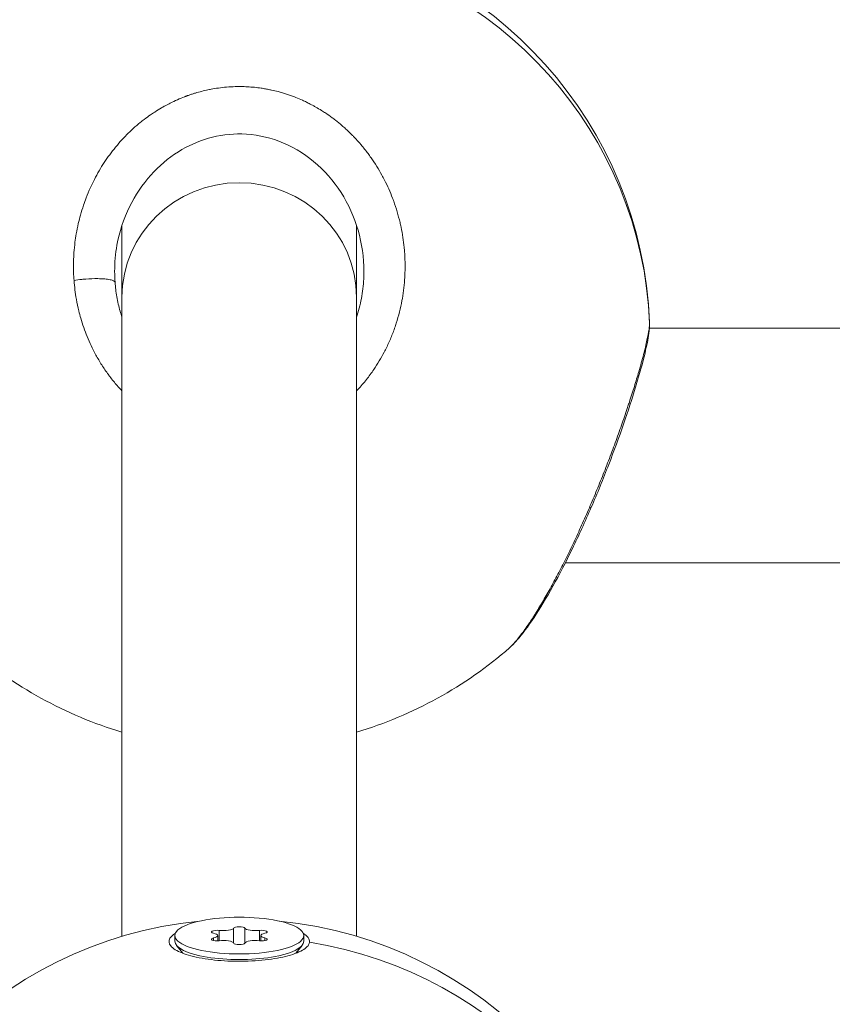
# Model space of a CAD drawing. Units: millimetres. Extents: x -3302 to 4147, y -933 to 6962.
# Drawn here: x -392 to -337, y 3280 to 3347 of the extents above; entities that cross this region are included whole.
import ezdxf

# ---------------------------------------------------------------- set-up
doc = ezdxf.new("R2010")
doc.units = ezdxf.units.MM
doc.styles.get("Standard").update_dxf_attribs({"font": 'arial.ttf'})
doc.dimstyles.new('ISO-25', dxfattribs={"dimtxt": 2.5, "dimasz": 2.5, "dimexe": 1.25, "dimexo": 0.625, "dimtad": 1, "dimtxsty": 'Standard', "dimcen": 2.5, "dimadec": 0, "dimazin": 0, "dimtfac": 1, "dimtmove": 0, "dimatfit": 3, "dimfxl": 1, "dimarcsym": 0})

# ---------------------------------------------------------------- blocks, each defined once
blk = doc.blocks.new('*D9')
at = {"color": 0, "lineweight": -2, "transparency": 16777216}
for p, q in [((-2912.896, 6615.515), (-2912.896, 6666.765)), ((4146.728, 6615.515), (4146.728, 6666.765)), ((-2832.896, 6665.515), (4066.728, 6665.515))]:
    blk.add_line(p, q, dxfattribs=at)
at = {"color": 0, "transparency": 16777216}
for points in [[(-2832.896, 6678.848), (-2832.896, 6652.181), (-2912.896, 6665.515)], [(4066.728, 6678.848), (4066.728, 6652.181), (4146.728, 6665.515)]]:
    blk.add_solid(points, dxfattribs=at)
at = {"layer": 'Defpoints', "color": 0, "transparency": 16777216}
for p in [(4146.728, 6665.515), (-2912.896, 3447.714), (4146.728, 3314.592)]:
    blk.add_point(p, dxfattribs=at)
at = {"color": 0, "transparency": 16777216, "insert": (616.916, 6817.841), "char_height": 220, "attachment_point": 5}
blk.add_mtext('705', dxfattribs=at)
blk = doc.blocks.new('*D10')
at = {"color": 0, "lineweight": -2, "transparency": 16777216}
for p, q in [((-2979.101, 6568.338), (-3030.351, 6568.338)), ((-3029.101, 6488.338), (-3029.101, -853.192)), ((-2979.101, -933.192), (-3030.351, -933.192))]:
    blk.add_line(p, q, dxfattribs=at)
at = {"color": 0, "transparency": 16777216}
for points in [[(-3042.434, 6488.338), (-3015.767, 6488.338), (-3029.101, 6568.338)], [(-3042.434, -853.192), (-3015.767, -853.192), (-3029.101, -933.192)]]:
    blk.add_solid(points, dxfattribs=at)
at = {"layer": 'Defpoints', "color": 0, "transparency": 16777216}
for p in [(2320.112, 6568.338), (-3029.101, -933.192), (2320.883, -933.192)]:
    blk.add_point(p, dxfattribs=at)
at = {"color": 0, "transparency": 16777216, "insert": (-3171.215, 2817.573), "char_height": 200, "attachment_point": 5, "rotation": 90}
blk.add_mtext('750', dxfattribs=at)

msp = doc.modelspace()

# ---------------------------------------------------------------- linework, layer by layer
at = {"color": 0, "linetype": 'Continuous', "lineweight": 0}
for p, q in [((-379.396, 3341.907), (-379.396, 3341.907)), ((-375.136, 3341.907), (-375.136, 3341.907)), ((-375.136, 3341.907), (-375.136, 3341.907)), ((-385.266, 3332.662), (-385.266, 3327.764)), ((-369.266, 3327.765), (-369.266, 3332.663)), ((-369.266, 3332.663), (-369.266, 3327.764)), ((-385.266, 3327.764), (-385.266, 3284.197)), ((-369.266, 3284.197), (-369.266, 3327.765)), ((-369.266, 3327.764), (-369.266, 3284.197)), ((-366.671, 3325.666), (-366.671, 3325.666)), ((-130.533, 3325.582), (-349.296, 3325.66)), ((-355.139, 3309.662), (-355.139, 3309.662)), ((-124.759, 3309.58), (-355.031, 3309.662)), ((-378.635, 3284.598), (-378.635, 3283.896)), ((-377.65, 3284.76), (-377.65, 3283.734)), ((-376.883, 3284.76), (-376.883, 3283.734)), ((-375.898, 3284.598), (-375.898, 3283.896)), ((-381.666, 3284.247), (-381.666, 3283.863)), ((-379.018, 3284.085), (-379.018, 3283.91)), ((-378.739, 3284.247), (-378.739, 3283.888)), ((-375.794, 3284.247), (-375.794, 3283.888)), ((-375.514, 3284.085), (-375.514, 3283.91)), ((-372.866, 3283.863), (-372.866, 3284.247)), ((-372.866, 3284.247), (-372.866, 3283.863)), ((-381.117, 3283.04), (-381.555, 3283.583)), ((-373.416, 3283.04), (-372.978, 3283.583))]:
    msp.add_line(p, q, dxfattribs=at)
for centre, start, end in [((-377.266, 3324.953), 98.52089, 177.42347), ((-377.266, 3324.953), 2.24887, 81.47911), ((-377.266, 3324.953), 228.84103, 253.39845), ((-377.266, 3324.953), 286.60155, 311.15818), ((-377.266, 3257.365), 95.56714, 177.40714), ((-377.266, 3257.365), 2.2852, 84.43286)]:
    msp.add_arc(centre, 28, start, end, dxfattribs=at)
for centre, major_axis, ratio, start_param, end_param in [((-377.266, 3324.953), (28, 0), 0.976503, 0.038477, 1.398812), ((-377.266, 3327.764), (8, 0), 0.976503, 0.000015, 3.141593), ((-377.269, 3327.765), (8.003, 0), 0.000004, 0, 0.000015), ((-378.362, 3284.787), (0.718, 0), 0.284771, -1.960715, -0.13368), ((-376.171, 3284.787), (-0.718, 0), 0.284771, 0.13368, 1.960715), ((-379.457, 3284.247), (0.718, 0), 0.284771, -0.913517, 0.913517), ((-378.362, 3283.707), (0.718, 0), 0.284771, 0.13368, 1.960715), ((-376.171, 3283.707), (-0.718, 0), 0.284771, -1.960715, -0.13368), ((-375.075, 3284.247), (-0.718, 0), 0.284771, -0.913517, 0.913517), ((-377.266, 3257.365), (28, 0), 0.958596, 0.038477, 1.398812)]:
    msp.add_ellipse(centre, major_axis=major_axis, ratio=ratio, start_param=start_param, end_param=end_param, dxfattribs=at)
at = {"color": 0, "linetype": 'Continuous', "lineweight": 0, "extrusion": (0, 0, -1)}
for centre, major_axis, ratio, start_param, end_param in [((-374.967, 3329.245), (-10.227, 3.621), 0.957564, -0.397624, -0.326995), ((-377.266, 3284.247), (-4.4, 0), 0.284771, -3.141592653589794, 3.141592653589793), ((-378.782, 3284.496), (-0.387, 0), 0.284771, -0.913517, 1.960715), ((-377.266, 3284.745), (-0.387, 0), 0.284771, 0.13368, 3.007912), ((-375.751, 3284.496), (0.387, 0), 0.284771, -1.960715, 0.913517), ((-377.266, 3283.863), (4.4, 0), 0.284771, 0, 3.141593), ((-378.782, 3283.998), (-0.387, 0), 0.284771, -1.960715, 0.913517), ((-375.751, 3283.998), (0.387, 0), 0.284771, -0.913517, 1.960715), ((-377.266, 3283.842), (4.793, 0), 0.280789, -0.42381, 0.023906), ((-377.266, 3283.749), (0.387, 0), 0.284771, 0.13368, 3.007912)]:
    msp.add_ellipse(centre, major_axis=major_axis, ratio=ratio, start_param=start_param, end_param=end_param, dxfattribs=at)
at = {"color": 0, "linetype": 'Continuous', "lineweight": 0}
for points, knots in [([(-369.266, 3321.377), (-369.237, 3321.408), (-369.209, 3321.439), (-368.976, 3321.691), (-368.781, 3321.919), (-368.418, 3322.378), (-368.25, 3322.609), (-367.961, 3323.034), (-367.838, 3323.227), (-367.605, 3323.617), (-367.494, 3323.814), (-367.328, 3324.131), (-367.268, 3324.25), (-367.095, 3324.606), (-366.989, 3324.846), (-366.79, 3325.335), (-366.697, 3325.584), (-366.596, 3325.888), (-366.579, 3325.939), (-366.481, 3326.245), (-366.408, 3326.503), (-366.278, 3327.019), (-366.222, 3327.278), (-366.164, 3327.588), (-366.155, 3327.638), (-366.106, 3327.926), (-366.071, 3328.165), (-366.016, 3328.644), (-365.995, 3328.884), (-365.975, 3329.223), (-365.97, 3329.323), (-365.958, 3329.667), (-365.956, 3329.911), (-365.966, 3330.395), (-365.978, 3330.637), (-366.004, 3330.97), (-366.012, 3331.062), (-366.044, 3331.387), (-366.073, 3331.619), (-366.144, 3332.082), (-366.186, 3332.314), (-366.257, 3332.653), (-366.281, 3332.762), (-366.364, 3333.112), (-366.428, 3333.353), (-366.572, 3333.834), (-366.651, 3334.074), (-366.763, 3334.383), (-366.79, 3334.456), (-366.898, 3334.738), (-366.984, 3334.945), (-367.165, 3335.352), (-367.26, 3335.552), (-367.42, 3335.865), (-367.481, 3335.98), (-367.654, 3336.296), (-367.77, 3336.495), (-368.017, 3336.891), (-368.147, 3337.087), (-368.349, 3337.374), (-368.416, 3337.466), (-368.637, 3337.762), (-368.796, 3337.962), (-369.115, 3338.338), (-369.274, 3338.514), (-369.45, 3338.698), (-369.462, 3338.711), (-369.523, 3338.773), (-369.572, 3338.823), (-369.751, 3339.002), (-369.883, 3339.128), (-370.097, 3339.323), (-370.177, 3339.394), (-370.404, 3339.59), (-370.555, 3339.714), (-370.786, 3339.892), (-370.862, 3339.951), (-371.089, 3340.118), (-371.242, 3340.225), (-371.486, 3340.387), (-371.576, 3340.445), (-371.79, 3340.579), (-371.916, 3340.654), (-372.107, 3340.763), (-372.171, 3340.799), (-372.3, 3340.869), (-372.365, 3340.903), (-372.474, 3340.959), (-372.517, 3340.982), (-372.605, 3341.025), (-372.648, 3341.047), (-372.78, 3341.111), (-372.869, 3341.152), (-373.107, 3341.26), (-373.258, 3341.324), (-373.439, 3341.396), (-373.468, 3341.408), (-373.588, 3341.454), (-373.68, 3341.488), (-373.863, 3341.554), (-373.956, 3341.586), (-374.095, 3341.631), (-374.142, 3341.646), (-374.236, 3341.675), (-374.283, 3341.689), (-374.424, 3341.731), (-374.518, 3341.757), (-374.768, 3341.824), (-374.924, 3341.861), (-375.116, 3341.903), (-375.153, 3341.91), (-375.237, 3341.928), (-375.286, 3341.937), (-375.383, 3341.956), (-375.431, 3341.965), (-375.528, 3341.982), (-375.577, 3341.99), (-375.675, 3342.006), (-375.724, 3342.013), (-375.927, 3342.043), (-376.081, 3342.062), (-376.393, 3342.093), (-376.55, 3342.106), (-376.856, 3342.122), (-377.004, 3342.127), (-377.261, 3342.13), (-377.369, 3342.13), (-377.498, 3342.127), (-377.518, 3342.126), (-377.736, 3342.121), (-377.933, 3342.11), (-378.318, 3342.077), (-378.505, 3342.056), (-378.857, 3342.007), (-379.022, 3341.98), (-379.223, 3341.942), (-379.26, 3341.935), (-379.441, 3341.898), (-379.586, 3341.866), (-379.873, 3341.796), (-380.016, 3341.758), (-380.228, 3341.696), (-380.299, 3341.675), (-380.404, 3341.642), (-380.439, 3341.63), (-380.509, 3341.608), (-380.544, 3341.596), (-380.614, 3341.573), (-380.648, 3341.561), (-380.718, 3341.537), (-380.752, 3341.524), (-380.804, 3341.506), (-380.821, 3341.499), (-380.856, 3341.487), (-380.873, 3341.481), (-380.907, 3341.468), (-380.933, 3341.458), (-380.963, 3341.447), (-380.978, 3341.441), (-380.987, 3341.438), (-380.991, 3341.436), (-380.993, 3341.435), (-381.159, 3341.372), (-381.323, 3341.304), (-381.65, 3341.16), (-381.812, 3341.083), (-382.087, 3340.946), (-382.2, 3340.887), (-382.4, 3340.777), (-382.488, 3340.728), (-382.73, 3340.587), (-382.884, 3340.492), (-383.13, 3340.333), (-383.223, 3340.27), (-383.464, 3340.103), (-383.61, 3339.997), (-383.842, 3339.819), (-383.929, 3339.751), (-384.18, 3339.547), (-384.34, 3339.409), (-384.653, 3339.126), (-384.806, 3338.98), (-385.064, 3338.719), (-385.171, 3338.606), (-385.415, 3338.34), (-385.55, 3338.184), (-385.689, 3338.017), (-385.696, 3338.007), (-385.704, 3337.998), (-385.842, 3337.83), (-385.975, 3337.658), (-386.233, 3337.308), (-386.357, 3337.129), (-386.596, 3336.766), (-386.71, 3336.581), (-386.934, 3336.198), (-387.043, 3336), (-387.24, 3335.616), (-387.33, 3335.43), (-387.52, 3335.012), (-387.618, 3334.778), (-387.774, 3334.375), (-387.834, 3334.207), (-387.966, 3333.818), (-388.034, 3333.596), (-388.15, 3333.179), (-388.2, 3332.985), (-388.298, 3332.556), (-388.345, 3332.321), (-388.418, 3331.896), (-388.447, 3331.706), (-388.5, 3331.281), (-388.524, 3331.046), (-388.555, 3330.613), (-388.564, 3330.416), (-388.576, 3329.962), (-388.575, 3329.706), (-388.561, 3329.272), (-388.551, 3329.096), (-388.538, 3328.919)], [18.864056, 18.864056, 18.864056, 18.864056, 18.955134, 18.955134, 19.603104, 19.603104, 20.21881, 20.21881, 20.710019, 20.710019, 21.19574, 21.19574, 21.482485, 21.482485, 22.051554, 22.051554, 22.628604, 22.628604, 22.746161, 22.746161, 23.326957, 23.326957, 23.900318, 23.900318, 24.009836, 24.009836, 24.533725, 24.533725, 25.055462, 25.055462, 25.273512, 25.273512, 25.805767, 25.805767, 26.334903, 26.334903, 26.537188, 26.537188, 27.046877, 27.046877, 27.559514, 27.559514, 27.800863, 27.800863, 28.344129, 28.344129, 28.895059, 28.895059, 29.064539, 29.064539, 29.557297, 29.557297, 30.042375, 30.042375, 30.328214, 30.328214, 30.830319, 30.830319, 31.343431, 31.343431, 31.59189, 31.59189, 32.147464, 32.147464, 32.664581, 32.664581, 32.703038, 32.703038, 32.855566, 32.855566, 33.255715, 33.255715, 33.487404, 33.487404, 33.911093, 33.911093, 34.119241, 34.119241, 34.521967, 34.521967, 34.751079, 34.751079, 35.066998, 35.066998, 35.224957, 35.224957, 35.382917, 35.382917, 35.488223, 35.488223, 35.59353, 35.59353, 35.804142, 35.804142, 36.157666, 36.157666, 36.225367, 36.225367, 36.43598, 36.43598, 36.646593, 36.646593, 36.751899, 36.751899, 36.857205, 36.857205, 37.067818, 37.067818, 37.409997, 37.409997, 37.489043, 37.489043, 37.594349, 37.594349, 37.699656, 37.699656, 37.804962, 37.804962, 37.910268, 37.910268, 38.24238, 38.24238, 38.578074, 38.578074, 38.89641, 38.89641, 39.130054, 39.130054, 39.173944, 39.173944, 39.596987, 39.596987, 40.000786, 40.000786, 40.358458, 40.358458, 40.437619, 40.437619, 40.753538, 40.753538, 41.069457, 41.069457, 41.227417, 41.227417, 41.306396, 41.306396, 41.385376, 41.385376, 41.464356, 41.464356, 41.543335, 41.543335, 41.582825, 41.582825, 41.622315, 41.622315, 41.661805, 41.68155, 41.691422, 41.696359, 41.701295, 41.701295, 41.701295, 42.08481, 42.08481, 42.4727, 42.4727, 42.748154, 42.748154, 42.964971, 42.964971, 43.354728, 43.354728, 43.596808, 43.596808, 43.98833, 43.98833, 44.228646, 44.228646, 44.69029, 44.69029, 45.151934, 45.151934, 45.492322, 45.492322, 45.940289, 45.940289, 45.9662, 45.9662, 45.9662, 46.440078, 46.440078, 46.913957, 46.913957, 47.387835, 47.387835, 47.882429, 47.882429, 48.335592, 48.335592, 48.89178, 48.89178, 49.283349, 49.283349, 49.792103, 49.792103, 50.231105, 50.231105, 50.757366, 50.757366, 51.178862, 51.178862, 51.695596, 51.695596, 52.126619, 52.126619, 52.686964, 52.686964, 53.074375, 53.074375, 53.074375, 53.074375]), ([(-368.766, 3329.526), (-368.766, 3330.473), (-368.901, 3331.425), (-369.426, 3333.235), (-369.82, 3334.111), (-370.835, 3335.694), (-371.467, 3336.419), (-372.893, 3337.601), (-373.7, 3338.081), (-375.361, 3338.707), (-376.231, 3338.881), (-377.861, 3338.918), (-378.641, 3338.815), (-380.098, 3338.395), (-380.793, 3338.079), (-382.12, 3337.248), (-382.753, 3336.706), (-383.877, 3335.451), (-384.368, 3334.715), (-385.153, 3333.112), (-385.443, 3332.224), (-385.712, 3330.73), (-385.766, 3330.129), (-385.766, 3329.529)], [0, 0, 0, 0, 2.917063, 2.917063, 5.836582, 5.836582, 8.741034, 8.741034, 11.52692, 11.52692, 14.11447, 14.11447, 16.418239, 16.418239, 18.688537, 18.688537, 21.201376, 21.201376, 23.890505, 23.890505, 26.733732, 26.733732, 28.583983, 28.583983, 28.583983, 28.583983]), ([(-368.766, 3329.526), (-368.766, 3329.41), (-368.776, 3328.85), (-368.878, 3327.842), (-369.099, 3326.922), (-369.251, 3326.451), (-369.266, 3326.404)], [27.470268, 27.470268, 27.470268, 27.470268, 27.800863, 29.064539, 30.328214, 30.469628, 30.469628, 30.469628, 30.469628]), ([(-388.538, 3328.919), (-388.368, 3328.945), (-388.098, 3328.979), (-387.54, 3329.026), (-386.984, 3329.044), (-386.429, 3329.019), (-386.054, 3328.967), (-385.809, 3328.89), (-385.745, 3328.826), (-385.739, 3328.791)], [0, 0, 0, 0, 0.1428571, 0.2142857, 0.4285714, 0.5714286, 0.7142857, 0.8571429, 0.9999982, 0.9999982, 0.9999982, 0.9999982]), ([(-388.538, 3328.919), (-388.538, 3328.919), (-388.538, 3328.919), (-388.538, 3328.919), (-388.522, 3328.703), (-388.5, 3328.487), (-388.446, 3328.055), (-388.413, 3327.839), (-388.327, 3327.358), (-388.271, 3327.093), (-388.167, 3326.667), (-388.124, 3326.505), (-388.015, 3326.126), (-387.946, 3325.91), (-387.802, 3325.495), (-387.727, 3325.297), (-387.561, 3324.887), (-387.468, 3324.675), (-387.281, 3324.28), (-387.188, 3324.096), (-386.968, 3323.686), (-386.837, 3323.46), (-386.558, 3323.011), (-386.408, 3322.789), (-386.199, 3322.498), (-386.146, 3322.426), (-385.933, 3322.145), (-385.768, 3321.94), (-385.489, 3321.618), (-385.379, 3321.496), (-385.266, 3321.377)], [0.000001, 0.000001, 0.000001, 0.000001, 0.000106, 0.000106, 0.000106, 0.473878, 0.473878, 0.947757, 0.947757, 1.534319, 1.534319, 1.895513, 1.895513, 2.385552, 2.385552, 2.84327, 2.84327, 3.344125, 3.344125, 3.791027, 3.791027, 4.353903, 4.353903, 4.929949, 4.929949, 5.123352, 5.123352, 5.68654, 5.68654, 6.038757, 6.038757, 6.038757, 6.038757]), ([(-385.266, 3326.404), (-385.312, 3326.541), (-385.453, 3327), (-385.596, 3327.632), (-385.695, 3328.294), (-385.727, 3328.626), (-385.739, 3328.791)], [50.771917, 50.771917, 50.771917, 50.771917, 51.178862, 52.126619, 52.600497, 53.074269, 53.074269, 53.074269, 53.074269]), ([(-349.288, 3326.054), (-349.277, 3325.772), (-349.3, 3325.548), (-349.386, 3324.913), (-349.475, 3324.477), (-349.758, 3323.302), (-349.978, 3322.507), (-350.482, 3320.852), (-350.759, 3320), (-351.372, 3318.228), (-351.713, 3317.293), (-352.449, 3315.388), (-352.85, 3314.401), (-353.68, 3312.477), (-354.115, 3311.525), (-354.994, 3309.716), (-355.444, 3308.848), (-356.324, 3307.271), (-356.759, 3306.551), (-357.576, 3305.32), (-357.958, 3304.804), (-358.493, 3304.199), (-358.656, 3304.031), (-358.839, 3303.871)], [0, 0, 0, 0, 1.645326, 1.645326, 4.311757, 4.311757, 7.740375, 7.740375, 10.751201, 10.751201, 13.778563, 13.778563, 16.925169, 16.925169, 20.114071, 20.114071, 23.37155, 23.37155, 26.664286, 26.664286, 29.95903, 29.95903, 31.418064, 31.418064, 31.418064, 31.418064]), ([(-349.287, 3326.005), (-349.287, 3325.893), (-349.315, 3325.579), (-349.447, 3324.872), (-349.683, 3323.891), (-349.943, 3322.952), (-350.166, 3322.199), (-350.374, 3321.52), (-350.575, 3320.89), (-350.759, 3320.331), (-350.885, 3319.953), (-351.114, 3319.282), (-351.46, 3318.301), (-351.909, 3317.084), (-352.381, 3315.859), (-352.878, 3314.627), (-353.221, 3313.814), (-353.394, 3313.413)], [-12.471522, -12.471522, -12.471522, -12.471522, -11.37308, -10.109405, -8.845729, -7.582054, -7.108175, -6.634297, -5.68654, -5.449601, -5.212662, -4.738784, -3.791027, -2.84327, -1.895513, -0.947757, -0.000015, -0.000015, -0.000015, -0.000015]), ([(-349.288, 3326.053), (-349.288, 3326.053), (-349.287, 3326.038), (-349.287, 3326.021), (-349.287, 3326.005)], [-12.6400156, -12.6400156, -12.6400156, -12.6400156, -12.636756, -12.4715223, -12.4715223, -12.4715223, -12.4715223]), ([(-353.394, 3313.413), (-353.48, 3313.212), (-353.655, 3312.812), (-353.92, 3312.217), (-354.189, 3311.629), (-354.549, 3310.859), (-355.003, 3309.924), (-355.542, 3308.871), (-356.075, 3307.881), (-356.6, 3306.963), (-357.104, 3306.136), (-357.63, 3305.334), (-358.163, 3304.599), (-358.574, 3304.12), (-358.777, 3303.925), (-358.839, 3303.871)], [-53.074368, -53.074368, -53.074368, -53.074368, -52.600497, -52.126619, -51.65274, -51.178862, -50.231105, -49.283349, -48.335592, -47.387835, -46.440078, -45.492322, -44.228646, -42.964971, -42.361971, -42.361971, -42.361971, -42.361971]), ([(-353.394, 3313.413), (-353.33, 3313.41), (-353.28, 3313.418), (-353.264, 3313.441), (-353.262, 3313.445)], [0, 0, 0, 0, 0.1428571, 0.1689704, 0.1689704, 0.1689704, 0.1689704]), ([(-372.474, 3283.809), (-372.481, 3283.746), (-372.501, 3283.683), (-372.635, 3283.456), (-372.858, 3283.283), (-373.534, 3282.978), (-373.986, 3282.846), (-374.967, 3282.649), (-375.56, 3282.571), (-376.808, 3282.49), (-377.462, 3282.486), (-378.651, 3282.542), (-379.266, 3282.605), (-380.351, 3282.796), (-380.822, 3282.923), (-381.172, 3283.061), (-381.521, 3283.199), (-381.795, 3283.366), (-382.081, 3283.716), (-382.093, 3283.899), (-381.927, 3284.176), (-381.806, 3284.288), (-381.635, 3284.395)], [-1.150547, -1.150547, -1.150547, -1.150547, -1.085127, -1.085127, -0.904369, -0.904369, -0.723612, -0.723612, -0.542685, -0.542685, -0.361758, -0.361758, -0.180879, -0.180879, 0, 0, 0, 0.180642, 0.180642, 0.361283, 0.361283, 0.48023, 0.48023, 0.48023, 0.48023])]:
    msp.add_open_spline(points, degree=3, knots=knots, dxfattribs=at)

# ---------------------------------------------------------------- dimensions: what is measured, and where the dimension line sits
dim = msp.add_linear_dim(base=(4146.728, 6665.515), p1=(-2912.896, 3447.714), p2=(4146.728, 3314.592), text='705', dimstyle='ISO-25', override={"dimtxt": 220, "dimasz": 80, "dimgap": 40, "dimtad": 2, "dimfxl": 50, "dimfxlon": 1})
dim.commit()
dim.dimension.update_dxf_attribs({"geometry": '*D9', "text_midpoint": (616.916, 6665.515), "dimtype": 160})
dim = msp.add_linear_dim(base=(-3029.101, -933.192), p1=(2320.112, 6568.338), p2=(2320.883, -933.192), angle=90, text='750', dimstyle='ISO-25', override={"dimtxt": 200, "dimasz": 80, "dimgap": 40, "dimtad": 2, "dimfxl": 50, "dimfxlon": 1})
dim.commit()
dim.dimension.update_dxf_attribs({"geometry": '*D10', "text_midpoint": (-3171.215, 2817.573)})

doc.saveas('drawing.dxf')
